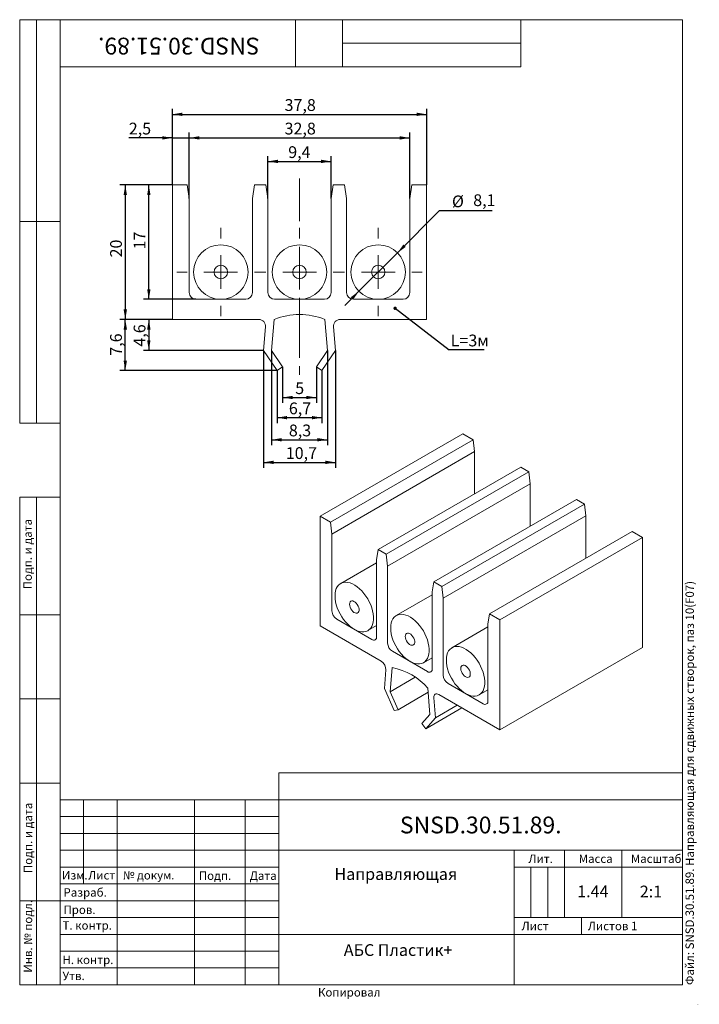
# Model space of a CAD drawing. Units: millimetres. Extents: x 8 to 210, y -1 to 292.
import ezdxf

# ---------------------------------------------------------------- set-up
doc = ezdxf.new("R2010")
doc.units = ezdxf.units.MM
doc.linetypes.add('CENTERX2', pattern=[20.32, 12.7, -2.54, 2.54, -2.54])
doc.layers.add('ГЕОМЕТРИЯ', color=90, linetype='Continuous', lineweight=15)
doc.layers.add('РАЗМЕРЫ', color=2, linetype='Continuous')
doc.layers.add('ТЕКСТ', color=120, linetype='Continuous')
doc.styles.add('SLDTEXTSTYLE0', font='TXT', dxfattribs={"width": 0.7, "bigfont": 'bigfont'})
doc.styles.add('SLDTEXTSTYLE1', font='TXT', dxfattribs={"width": 0.7})
doc.dimstyles.new('SLDDIMSTYLE0', dxfattribs={"dimtxt": 3.5, "dimasz": 3, "dimexe": 0, "dimexo": 0.0625, "dimgap": 0.875, "dimtad": 2, "dimlfac": 0.5, "dimrnd": 1e-09, "dimzin": 12, "dimdsep": 46, "dimtxsty": 'SLDTEXTSTYLE1', "dimsah": 1, "dimcen": 0.09, "dimadec": 0, "dimazin": 3, "dimtfac": 1, "dimtdec": 3, "dimtofl": 0, "dimtmove": 0, "dimatfit": 3, "dimfxl": 1, "dimfrac": 2, "dimtolj": 1, "dimtzin": 12, "dimarcsym": 0})
doc.dimstyles.new('SLDDIMSTYLE1', dxfattribs={"dimtxt": 3.5, "dimasz": 3, "dimexe": 0, "dimexo": 0.0625, "dimgap": 0.875, "dimtad": 0, "dimtih": 1, "dimtoh": 1, "dimlfac": 0.5, "dimrnd": 1e-09, "dimzin": 12, "dimdsep": 46, "dimtxsty": 'SLDTEXTSTYLE1', "dimsah": 1, "dimcen": 0, "dimadec": 0, "dimazin": 3, "dimtfac": 1, "dimtdec": 3, "dimtmove": 0, "dimatfit": 3, "dimfxl": 1, "dimfrac": 2, "dimtolj": 1, "dimtzin": 12, "dimarcsym": 0})
doc.dimstyles.new('SLDDIMSTYLE2', dxfattribs={"dimtxt": 3.5, "dimasz": 3, "dimexe": 0, "dimexo": 0.0625, "dimgap": 0.875, "dimtad": 2, "dimlfac": 0.5, "dimrnd": 1e-09, "dimzin": 12, "dimdsep": 46, "dimtxsty": 'SLDTEXTSTYLE1', "dimsah": 1, "dimcen": 0.09, "dimadec": 0, "dimazin": 3, "dimtfac": 1, "dimtdec": 3, "dimtmove": 0, "dimatfit": 0, "dimfxl": 1, "dimfrac": 2, "dimtolj": 1, "dimtzin": 12, "dimarcsym": 0})
doc.dimstyles.new('SLDDIMSTYLE3', dxfattribs={"dimtxt": 3.5, "dimasz": 3, "dimexe": 0, "dimexo": 0.0625, "dimgap": 0.875, "dimtad": 2, "dimdec": 1, "dimlfac": 0.5, "dimrnd": 1e-09, "dimzin": 12, "dimdsep": 46, "dimtxsty": 'SLDTEXTSTYLE1', "dimsah": 1, "dimcen": 0.09, "dimadec": 0, "dimazin": 3, "dimtfac": 1, "dimtdec": 3, "dimtofl": 0, "dimtmove": 0, "dimatfit": 3, "dimfxl": 1, "dimfrac": 2, "dimtolj": 1, "dimtzin": 12, "dimarcsym": 0})
doc.dimstyles.new('SLDDIMSTYLE4', dxfattribs={"dimtxt": 0.18, "dimasz": 1, "dimexe": 0, "dimexo": 0.0625, "dimgap": 0, "dimtad": 0, "dimtih": 1, "dimtoh": 1, "dimdec": 0, "dimrnd": 1e-09, "dimzin": 0, "dimdsep": 46, "dimtxsty": 'Standard', "dimblk1": 'DOT', "dimblk2": 'DOT', "dimsah": 1, "dimcen": 0.09, "dimadec": 0, "dimazin": 0, "dimtfac": 1, "dimtdec": 0, "dimtofl": 0, "dimtmove": 0, "dimatfit": 3, "dimldrblk": 'DOT', "dimfxl": 1, "dimfrac": 2, "dimtolj": 1, "dimtzin": 0, "dimarcsym": 0})

# ---------------------------------------------------------------- blocks, each defined once
blk = doc.blocks.new('SW_NOTE_0')
at = {"layer": 'ТЕКСТ', "color": 0, "insert": (16.57, 4.5), "char_height": 3.5, "attachment_point": 2, "style": 'SLDTEXTSTYLE0'}
blk.add_mtext('Направляющая', dxfattribs=at)
blk = doc.blocks.new('SW_NOTE_1')
at = {"layer": 'ТЕКСТ', "color": 0, "insert": (15.91, 4.5), "char_height": 3.5, "attachment_point": 2, "style": 'SLDTEXTSTYLE0'}
blk.add_mtext('АБС Пластик+', dxfattribs=at)
blk = doc.blocks.new('_D')
at = {"layer": 'РАЗМЕРЫ'}
for p, q in [((53.39, 242.85), (37.79, 242.85)), ((39.39, 242.85), (39.39, 202.85)), ((53.39, 202.85), (37.79, 202.85))]:
    blk.add_line(p, q, dxfattribs=at)
for points in [[(39.39, 242.85), (38.89, 239.85), (39.89, 239.85)], [(39.39, 202.85), (39.89, 205.85), (38.89, 205.85)]]:
    blk.add_solid(points, dxfattribs=at)
at = {"layer": 'РАЗМЕРЫ', "insert": (34.88, 221.31), "char_height": 3.5, "attachment_point": 1, "rotation": 90, "style": 'SLDTEXTSTYLE1'}
blk.add_mtext('20', dxfattribs=at)
blk = doc.blocks.new('_D_1')
at = {"layer": 'РАЗМЕРЫ'}
for p, q in [((120.32, 222.68), (132.84, 235.21)), ((132.84, 235.21), (148.45, 235.21)), ((108.86, 211.23), (120.32, 222.68)), ((108.86, 211.23), (104.62, 206.98))]:
    blk.add_line(p, q, dxfattribs=at)
for points in [[(120.32, 222.68), (122.79, 224.45), (122.08, 225.16)], [(108.86, 211.23), (106.39, 209.46), (107.09, 208.75)]]:
    blk.add_solid(points, dxfattribs=at)
at = {"layer": 'РАЗМЕРЫ', "char_height": 3.5, "attachment_point": 1, "style": 'SLDTEXTSTYLE1'}
for s, insert in [('8,1', (142.83, 240.07)), ('%%c', (136.51, 239.72))]:
    blk.add_mtext(s, dxfattribs=dict(at, insert=insert))
blk = doc.blocks.new('_D_2')
at = {"layer": 'РАЗМЕРЫ'}
for p, q in [((53.39, 242.85), (53.39, 265.45)), ((53.39, 263.85), (128.99, 263.85)), ((128.99, 242.85), (128.99, 265.45))]:
    blk.add_line(p, q, dxfattribs=at)
for points in [[(53.39, 263.85), (56.39, 263.35), (56.39, 264.35)], [(128.99, 263.85), (125.99, 264.35), (125.99, 263.35)]]:
    blk.add_solid(points, dxfattribs=at)
at = {"layer": 'РАЗМЕРЫ', "insert": (86.75, 268.37), "char_height": 3.5, "attachment_point": 1, "style": 'SLDTEXTSTYLE1'}
blk.add_mtext('37,8', dxfattribs=at)
blk = doc.blocks.new('_D_3')
at = {"layer": 'РАЗМЕРЫ'}
for p, q in [((53.39, 242.85), (53.39, 258.45)), ((58.39, 238.85), (58.39, 258.45)), ((53.39, 256.85), (40.44, 256.85)), ((53.39, 256.85), (58.39, 256.85)), ((58.39, 256.85), (64.39, 256.85))]:
    blk.add_line(p, q, dxfattribs=at)
for points in [[(53.39, 256.85), (50.39, 257.35), (50.39, 256.35)], [(58.39, 256.85), (61.39, 256.35), (61.39, 257.35)]]:
    blk.add_solid(points, dxfattribs=at)
at = {"layer": 'РАЗМЕРЫ', "insert": (40.44, 261.37), "char_height": 3.5, "attachment_point": 1, "style": 'SLDTEXTSTYLE1'}
blk.add_mtext('2,5', dxfattribs=at)
blk = doc.blocks.new('_D_4')
at = {"layer": 'РАЗМЕРЫ'}
for p, q in [((81.79, 238.85), (81.79, 251.45)), ((81.79, 249.85), (100.59, 249.85)), ((100.59, 238.85), (100.59, 251.45))]:
    blk.add_line(p, q, dxfattribs=at)
for points in [[(81.79, 249.85), (84.79, 249.35), (84.79, 250.35)], [(100.59, 249.85), (97.59, 250.35), (97.59, 249.35)]]:
    blk.add_solid(points, dxfattribs=at)
at = {"layer": 'РАЗМЕРЫ', "insert": (87.84, 254.37), "char_height": 3.5, "attachment_point": 1, "style": 'SLDTEXTSTYLE1'}
blk.add_mtext('9,4', dxfattribs=at)
blk = doc.blocks.new('_D_5')
at = {"layer": 'РАЗМЕРЫ'}
for p, q in [((58.39, 238.85), (58.39, 258.45)), ((123.99, 238.85), (123.99, 258.45)), ((58.39, 256.85), (123.99, 256.85))]:
    blk.add_line(p, q, dxfattribs=at)
for points in [[(58.39, 256.85), (61.39, 256.35), (61.39, 257.35)], [(123.99, 256.85), (120.99, 257.35), (120.99, 256.35)]]:
    blk.add_solid(points, dxfattribs=at)
at = {"layer": 'РАЗМЕРЫ', "insert": (86.75, 261.37), "char_height": 3.5, "attachment_point": 1, "style": 'SLDTEXTSTYLE1'}
blk.add_mtext('32,8', dxfattribs=at)
blk = doc.blocks.new('_D_6')
at = {"layer": 'РАЗМЕРЫ'}
for p, q in [((53.39, 242.85), (44.79, 242.85)), ((46.39, 208.85), (46.39, 242.85)), ((60.39, 208.85), (44.79, 208.85))]:
    blk.add_line(p, q, dxfattribs=at)
for points in [[(46.39, 242.85), (45.89, 239.85), (46.89, 239.85)], [(46.39, 208.85), (46.89, 211.85), (45.89, 211.85)]]:
    blk.add_solid(points, dxfattribs=at)
at = {"layer": 'РАЗМЕРЫ', "insert": (41.88, 223.68), "char_height": 3.5, "attachment_point": 1, "rotation": 90, "style": 'SLDTEXTSTYLE1'}
blk.add_mtext('17', dxfattribs=at)
blk = doc.blocks.new('_D_7')
at = {"layer": 'РАЗМЕРЫ'}
for p, q in [((53.39, 202.85), (44.79, 202.85)), ((46.39, 202.85), (46.39, 193.65)), ((80.48, 193.65), (44.79, 193.65))]:
    blk.add_line(p, q, dxfattribs=at)
for points in [[(46.39, 202.85), (45.89, 199.85), (46.89, 199.85)], [(46.39, 193.65), (46.89, 196.65), (45.89, 196.65)]]:
    blk.add_solid(points, dxfattribs=at)
at = {"layer": 'РАЗМЕРЫ', "insert": (41.88, 194.78), "char_height": 3.5, "attachment_point": 1, "rotation": 90, "style": 'SLDTEXTSTYLE1'}
blk.add_mtext('4,6', dxfattribs=at)
blk = doc.blocks.new('_D_8')
at = {"layer": 'РАЗМЕРЫ'}
for p, q in [((53.39, 202.85), (37.79, 202.85)), ((39.39, 187.65), (39.39, 202.85)), ((84.51, 187.65), (37.79, 187.65))]:
    blk.add_line(p, q, dxfattribs=at)
for points in [[(39.39, 202.85), (38.89, 199.85), (39.89, 199.85)], [(39.39, 187.65), (39.89, 190.65), (38.89, 190.65)]]:
    blk.add_solid(points, dxfattribs=at)
at = {"layer": 'РАЗМЕРЫ', "insert": (34.88, 192.08), "char_height": 3.5, "attachment_point": 1, "rotation": 90, "style": 'SLDTEXTSTYLE1'}
blk.add_mtext('7,6', dxfattribs=at)
blk = doc.blocks.new('_D_9')
at = {"layer": 'РАЗМЕРЫ'}
for p, q in [((86.17, 188.77), (86.17, 178.05)), ((96.21, 188.77), (96.21, 178.05)), ((86.17, 179.65), (96.21, 179.65))]:
    blk.add_line(p, q, dxfattribs=at)
for points in [[(86.17, 179.65), (89.17, 179.15), (89.17, 180.15)], [(96.21, 179.65), (93.21, 180.15), (93.21, 179.15)]]:
    blk.add_solid(points, dxfattribs=at)
at = {"layer": 'РАЗМЕРЫ', "insert": (89.92, 184.17), "char_height": 3.5, "attachment_point": 1, "style": 'SLDTEXTSTYLE1'}
blk.add_mtext('5', dxfattribs=at)
blk = doc.blocks.new('_D_10')
at = {"layer": 'РАЗМЕРЫ'}
for p, q in [((84.51, 187.65), (84.51, 172.05)), ((97.87, 187.65), (97.87, 172.05)), ((97.87, 173.65), (84.51, 173.65))]:
    blk.add_line(p, q, dxfattribs=at)
for points in [[(84.51, 173.65), (87.51, 173.15), (87.51, 174.15)], [(97.87, 173.65), (94.87, 174.15), (94.87, 173.15)]]:
    blk.add_solid(points, dxfattribs=at)
at = {"layer": 'РАЗМЕРЫ', "insert": (88.02, 178.17), "char_height": 3.5, "attachment_point": 1, "style": 'SLDTEXTSTYLE1'}
blk.add_mtext('6,7', dxfattribs=at)
blk = doc.blocks.new('_D_11')
at = {"layer": 'РАЗМЕРЫ'}
for p, q in [((82.89, 193.65), (82.89, 165.48)), ((99.49, 193.65), (99.49, 165.48)), ((82.89, 167.08), (99.49, 167.08))]:
    blk.add_line(p, q, dxfattribs=at)
for points in [[(82.89, 167.08), (85.89, 166.58), (85.89, 167.58)], [(99.49, 167.08), (96.49, 167.58), (96.49, 166.58)]]:
    blk.add_solid(points, dxfattribs=at)
at = {"layer": 'РАЗМЕРЫ', "insert": (88.02, 171.6), "char_height": 3.5, "attachment_point": 1, "style": 'SLDTEXTSTYLE1'}
blk.add_mtext('8,3', dxfattribs=at)
blk = doc.blocks.new('_D_12')
at = {"layer": 'РАЗМЕРЫ'}
for p, q in [((80.48, 193.65), (80.48, 158.76)), ((101.9, 193.65), (101.9, 158.76)), ((80.48, 160.36), (101.9, 160.36))]:
    blk.add_line(p, q, dxfattribs=at)
for points in [[(80.48, 160.36), (83.48, 159.86), (83.48, 160.86)], [(101.9, 160.36), (98.9, 160.86), (98.9, 159.86)]]:
    blk.add_solid(points, dxfattribs=at)
at = {"layer": 'РАЗМЕРЫ', "insert": (87.11, 164.87), "char_height": 3.5, "attachment_point": 1, "style": 'SLDTEXTSTYLE1'}
blk.add_mtext('10,7', dxfattribs=at)
blk = doc.blocks.new('SW_NOTE_2')
at = {"layer": 'ТЕКСТ', "color": 0}
blk.add_line((10.4, 0), (0, 0), dxfattribs=at)
at = {"layer": 'ТЕКСТ', "color": 0, "insert": (0.49, 4.5), "char_height": 3.5, "attachment_point": 1, "style": 'SLDTEXTSTYLE0'}
blk.add_mtext('L=3м', dxfattribs=at)
blk = doc.blocks.new('_DOT')
at = {"color": 0, "linetype": 'ByBlock', "lineweight": -2}
blk.add_line((-0.5, 0), (-1, 0), dxfattribs=at)
at = {"color": 0, "linetype": 'ByBlock', "const_width": 0.5}
blk.add_lwpolyline([(-0.25, 0, 1), (0.25, 0, 1)], format="xyb", close=True, dxfattribs=at)
blk = doc.blocks.new('SW_CENTERMARKSYMBOL_0')
at = {"color": 0, "linetype": 'Continuous', "lineweight": 0}
for p, q in [((0, 10), (0, 13.1)), ((0, 0), (0, 5)), ((-10, 0), (-13.1, 0)), ((0, 0), (-5, 0)), ((0, 0), (0, -5)), ((0, 0), (5, 0)), ((10, 0), (13.1, 0)), ((0, -10), (0, -13.1))]:
    blk.add_line(p, q, dxfattribs=at)
blk = doc.blocks.new('SW_CENTERMARKSYMBOL_1')
at = {"color": 0, "linetype": 'Continuous', "lineweight": 0}
for p, q in [((0, 10), (0, 13.1)), ((0, 0), (0, 5)), ((-10, 0), (-13.1, 0)), ((0, 0), (-5, 0)), ((0, 0), (0, -5)), ((0, 0), (5, 0)), ((10, 0), (13.1, 0)), ((0, -10), (0, -13.1))]:
    blk.add_line(p, q, dxfattribs=at)
blk = doc.blocks.new('SW_CENTERMARKSYMBOL_2')
at = {"color": 0, "linetype": 'Continuous', "lineweight": 0}
for p, q in [((0, 10), (0, 13.1)), ((0, 0), (0, 5)), ((-10, 0), (-13.1, 0)), ((0, 0), (-5, 0)), ((0, 0), (0, -5)), ((0, 0), (5, 0)), ((10, 0), (13.1, 0)), ((0, -10), (0, -13.1))]:
    blk.add_line(p, q, dxfattribs=at)

msp = doc.modelspace()

# ---------------------------------------------------------------- linework, layer by layer
at = {"color": 7, "linetype": 'Continuous', "lineweight": 15}
for p, q in [((8, 292), (20, 292)), ((8, 292), (8, 172)), ((13, 292), (13, 172)), ((20, 5), (20, 292)), ((20, 292), (205, 292)), ((20, 278), (20, 292)), ((20, 292), (90, 292)), ((20, 292), (20, 172)), ((90, 278), (90, 292)), ((90, 292), (157, 292)), ((104, 292), (104, 278)), ((157, 292), (157, 278)), ((205, 5), (205, 292)), ((104, 285), (157, 285)), ((20, 278), (90, 278)), ((157, 278), (90, 278)), ((8, 232), (20, 232)), ((8, 172), (20, 172)), ((8, 150), (20, 150)), ((8, 150), (8, 5)), ((13, 150), (13, 5)), ((20, 150), (20, 5)), ((8, 115), (20, 115)), ((8, 90), (20, 90)), ((85, 60), (85, 68)), ((85, 68), (205, 68)), ((205, 68), (205, 60)), ((8, 65), (20, 65)), ((20, 5), (20, 60)), ((20, 60), (205, 60)), ((27, 35), (27, 60)), ((37, 60), (37, 5)), ((60, 60), (60, 5)), ((75, 60), (75, 5)), ((85, 5), (85, 60)), ((205, 5), (205, 60)), ((85, 45), (205, 45)), ((155, 45), (155, 5)), ((170, 25), (170, 45)), ((187, 25), (187, 45)), ((20, 40), (85, 40)), ((155, 40), (205, 40)), ((20, 35), (85, 35)), ((8, 30), (20, 30)), ((155, 25), (205, 25)), ((175, 25), (175, 20)), ((85, 20), (205, 20)), ((8, 5), (20, 5)), ((20, 5), (205, 5)), ((20, 5), (205, 5))]:
    msp.add_line(p, q, dxfattribs=at)
at = {"color": 7, "linetype": 'CENTERX2', "lineweight": 0}
msp.add_line((91.187, 244.82), (91.187, 185.034), dxfattribs=at)
at = {"color": 7, "linetype": 'Continuous', "lineweight": 0}
for p, q in [((20, 55), (85, 55)), ((20, 50), (85, 50)), ((20, 45), (85, 45)), ((160, 40), (160, 25)), ((165, 40), (165, 25)), ((20, 30), (85, 30)), ((20, 25), (85, 25)), ((20, 20), (85, 20)), ((20, 15), (85, 15)), ((20, 10), (85, 10))]:
    msp.add_line(p, q, dxfattribs=at)
at = {"layer": 'ГЕОМЕТРИЯ'}
for p, q in [((53.387, 242.854), (53.387, 202.854)), ((57.787, 242.854), (53.387, 242.854)), ((58.387, 238.854), (57.787, 242.854)), ((77.787, 242.854), (77.187, 238.854)), ((81.187, 242.854), (77.787, 242.854)), ((81.787, 238.854), (81.187, 242.854)), ((101.187, 242.854), (100.587, 238.854)), ((104.587, 242.854), (101.187, 242.854)), ((105.187, 238.854), (104.587, 242.854)), ((124.587, 242.854), (123.987, 238.854)), ((128.987, 242.854), (124.587, 242.854)), ((128.987, 202.854), (128.987, 242.854)), ((58.387, 210.854), (58.387, 238.854)), ((77.187, 238.854), (77.187, 210.854)), ((81.787, 210.854), (81.787, 238.854)), ((100.587, 238.854), (100.587, 210.854)), ((105.187, 210.854), (105.187, 238.854)), ((123.987, 238.854), (123.987, 210.854)), ((75.187, 208.854), (60.387, 208.854)), ((98.587, 208.854), (83.787, 208.854)), ((121.987, 208.854), (107.187, 208.854)), ((53.387, 202.854), (79.097, 202.854)), ((82.887, 193.654), (83.687, 202.854)), ((98.687, 202.854), (99.487, 193.654)), ((103.278, 202.854), (128.987, 202.854)), ((81.089, 200.681), (80.478, 193.654)), ((101.897, 193.654), (101.286, 200.681)), ((80.478, 193.654), (84.507, 187.654)), ((86.168, 188.769), (82.887, 193.654)), ((99.487, 193.654), (96.207, 188.769)), ((97.868, 187.654), (101.897, 193.654)), ((84.507, 187.654), (86.168, 188.769)), ((96.207, 188.769), (97.868, 187.654)), ((97.29, 144.359), (139.716, 168.851)), ((100.401, 142.563), (142.828, 167.055)), ((142.828, 167.055), (139.716, 168.851)), ((142.828, 167.055), (143.252, 163.544)), ((143.252, 163.544), (100.826, 139.052)), ((143.252, 150.972), (143.252, 163.544)), ((156.97, 158.891), (114.543, 134.399)), ((159.374, 157.503), (156.97, 158.891)), ((116.948, 133.011), (159.374, 157.503)), ((159.374, 157.503), (159.798, 153.992)), ((159.798, 153.992), (117.372, 129.5)), ((159.798, 141.42), (159.798, 153.992)), ((173.516, 149.339), (131.09, 124.847)), ((175.92, 147.951), (173.516, 149.339)), ((133.494, 123.459), (175.92, 147.951)), ((175.92, 147.951), (176.345, 144.44)), ((97.29, 111.698), (97.29, 144.359)), ((100.401, 142.563), (97.29, 144.359)), ((176.345, 144.44), (133.918, 119.948)), ((176.345, 131.868), (176.345, 144.44)), ((100.826, 139.052), (100.401, 142.563)), ((100.826, 139.052), (100.826, 116.189)), ((190.062, 139.787), (147.636, 115.295)), ((150.747, 113.499), (193.174, 137.991)), ((193.174, 137.991), (190.062, 139.787)), ((193.174, 105.33), (193.174, 137.991)), ((114.543, 134.399), (114.119, 131.378)), ((116.948, 133.011), (114.543, 134.399)), ((117.372, 129.5), (116.948, 133.011)), ((114.119, 130.523), (103.423, 124.348)), ((114.119, 108.515), (114.119, 131.378)), ((117.372, 129.5), (117.372, 106.637)), ((131.09, 124.847), (130.666, 121.826)), ((133.494, 123.459), (131.09, 124.847)), ((133.918, 119.948), (133.494, 123.459)), ((130.666, 120.971), (119.969, 114.796)), ((130.666, 98.963), (130.666, 121.826)), ((133.918, 119.948), (133.918, 97.085)), ((147.636, 115.295), (147.212, 112.274)), ((150.747, 113.499), (147.636, 115.295)), ((115.469, 101.203), (97.29, 111.698)), ((102.24, 113.739), (112.705, 107.698)), ((111.522, 110.318), (114.119, 111.817)), ((147.212, 111.419), (136.515, 105.244)), ((147.212, 89.411), (147.212, 112.274)), ((150.747, 113.499), (150.747, 80.837)), ((118.786, 104.187), (129.251, 98.146)), ((150.747, 80.837), (193.174, 105.33)), ((128.068, 100.766), (130.666, 102.265)), ((116.446, 93.127), (116.878, 98.615)), ((118.715, 99.329), (118.15, 92.143)), ((118.15, 92.143), (125.6, 96.444)), ((135.332, 94.635), (145.798, 88.594)), ((119.295, 86.583), (116.446, 93.127)), ((118.15, 92.143), (120.469, 86.816)), ((120.469, 86.816), (129.411, 91.977)), ((129.888, 85.367), (129.322, 93.206)), ((150.747, 80.837), (132.568, 91.332)), ((144.615, 91.214), (147.212, 92.713)), ((131.159, 90.371), (131.591, 84.384)), ((131.591, 84.384), (138.098, 88.14)), ((120.469, 86.816), (119.295, 86.583)), ((127.568, 82.717), (129.888, 85.367)), ((128.742, 81.129), (139.492, 87.335)), ((128.742, 81.129), (127.568, 82.717)), ((131.591, 84.384), (128.742, 81.129))]:
    msp.add_line(p, q, dxfattribs=at)
at = {"layer": 'ГЕОМЕТРИЯ', "flags": 128}
for points in [[(101.745, 120.639), (101.788, 121.427), (101.918, 122.152), (102.132, 122.805), (102.426, 123.375), (102.798, 123.853), (103.24, 124.232), (103.746, 124.507), (104.309, 124.672), (104.919, 124.727), (105.569, 124.67), (106.247, 124.501), (106.944, 124.224), (107.649, 123.842), (108.351, 123.361), (109.04, 122.789), (109.705, 122.135), (110.336, 121.407), (110.924, 120.618), (111.46, 119.779), (111.935, 118.903), (112.342, 118.003), (112.676, 117.093), (112.93, 116.187), (113.102, 115.298), (113.189, 114.44), (113.189, 113.625), (113.102, 112.867), (112.93, 112.177), (112.676, 111.564), (112.342, 111.04), (111.935, 110.61), (111.46, 110.283), (110.924, 110.062), (110.336, 109.952), (109.705, 109.953), (109.04, 110.066), (108.351, 110.29), (107.649, 110.62), (106.944, 111.052), (106.247, 111.579), (105.569, 112.194), (104.919, 112.886), (104.309, 113.646), (103.746, 114.461), (103.24, 115.32), (102.798, 116.21), (102.426, 117.117), (102.132, 118.027), (101.918, 118.926), (101.788, 119.801), (101.745, 120.639)], [(106.058, 118.149), (106.103, 118.53), (106.233, 118.835), (106.441, 119.046), (106.715, 119.149), (107.035, 119.138), (107.384, 119.014), (107.737, 118.784), (108.075, 118.463), (108.374, 118.071), (108.617, 117.632), (108.787, 117.175), (108.875, 116.727), (108.875, 116.318), (108.787, 115.972), (108.617, 115.712), (108.374, 115.554), (108.075, 115.507), (107.737, 115.576), (107.384, 115.754), (107.035, 116.032), (106.715, 116.391), (106.441, 116.81), (106.233, 117.261), (106.103, 117.717), (106.058, 118.149)], [(118.291, 111.087), (118.335, 111.875), (118.464, 112.601), (118.678, 113.253), (118.973, 113.823), (119.344, 114.301), (119.786, 114.68), (120.292, 114.955), (120.855, 115.12), (121.466, 115.175), (122.115, 115.118), (122.793, 114.949), (123.49, 114.672), (124.195, 114.29), (124.897, 113.809), (125.586, 113.237), (126.251, 112.583), (126.882, 111.855), (127.47, 111.066), (128.006, 110.227), (128.481, 109.351), (128.888, 108.451), (129.222, 107.541), (129.477, 106.635), (129.649, 105.746), (129.735, 104.888), (129.735, 104.073), (129.649, 103.315), (129.477, 102.625), (129.222, 102.013), (128.888, 101.488), (128.481, 101.058), (128.006, 100.731), (127.47, 100.51), (126.882, 100.4), (126.251, 100.401), (125.586, 100.514), (124.897, 100.738), (124.195, 101.068), (123.49, 101.5), (122.793, 102.027), (122.115, 102.642), (121.466, 103.334), (120.855, 104.094), (120.292, 104.909), (119.786, 105.768), (119.344, 106.658), (118.973, 107.565), (118.678, 108.475), (118.464, 109.374), (118.335, 110.249), (118.291, 111.087)], [(122.604, 108.597), (122.649, 108.978), (122.779, 109.283), (122.988, 109.494), (123.261, 109.597), (123.582, 109.586), (123.93, 109.462), (124.284, 109.232), (124.621, 108.911), (124.92, 108.519), (125.163, 108.08), (125.334, 107.623), (125.422, 107.175), (125.422, 106.766), (125.334, 106.42), (125.163, 106.16), (124.92, 106.002), (124.621, 105.955), (124.284, 106.024), (123.93, 106.202), (123.582, 106.48), (123.261, 106.839), (122.988, 107.258), (122.779, 107.709), (122.649, 108.165), (122.604, 108.597)], [(134.837, 101.535), (134.881, 102.323), (135.01, 103.049), (135.224, 103.701), (135.519, 104.271), (135.89, 104.749), (136.332, 105.128), (136.839, 105.403), (137.401, 105.569), (138.012, 105.623), (138.661, 105.566), (139.34, 105.397), (140.037, 105.12), (140.741, 104.738), (141.444, 104.257), (142.132, 103.685), (142.798, 103.031), (143.429, 102.303), (144.017, 101.514), (144.552, 100.675), (145.027, 99.799), (145.435, 98.899), (145.768, 97.989), (146.023, 97.083), (146.195, 96.194), (146.282, 95.336), (146.282, 94.521), (146.195, 93.763), (146.023, 93.073), (145.768, 92.461), (145.435, 91.936), (145.027, 91.506), (144.552, 91.179), (144.017, 90.958), (143.429, 90.848), (142.798, 90.849), (142.132, 90.962), (141.444, 91.186), (140.741, 91.516), (140.037, 91.948), (139.34, 92.475), (138.661, 93.09), (138.012, 93.782), (137.401, 94.542), (136.839, 95.357), (136.332, 96.216), (135.89, 97.106), (135.519, 98.013), (135.224, 98.923), (135.01, 99.822), (134.881, 100.697), (134.837, 101.535)], [(139.151, 99.045), (139.195, 99.426), (139.326, 99.731), (139.534, 99.942), (139.807, 100.045), (140.128, 100.034), (140.476, 99.91), (140.83, 99.68), (141.167, 99.359), (141.466, 98.967), (141.709, 98.528), (141.88, 98.071), (141.968, 97.623), (141.968, 97.214), (141.88, 96.868), (141.709, 96.608), (141.466, 96.45), (141.167, 96.403), (140.83, 96.472), (140.476, 96.65), (140.128, 96.928), (139.807, 97.287), (139.534, 97.706), (139.326, 98.157), (139.195, 98.613), (139.151, 99.045)], [(132.568, 91.332), (132.277, 91.465), (131.999, 91.523), (131.744, 91.502), (131.526, 91.404), (131.351, 91.234), (131.229, 90.998), (131.164, 90.706), (131.159, 90.371)]]:
    msp.add_lwpolyline(points, dxfattribs=at)
at = {"layer": 'ГЕОМЕТРИЯ'}
for centre, radius in [((67.787, 216.954), 8.1), ((91.187, 216.954), 8.1), ((114.587, 216.954), 8.1), ((67.787, 216.954), 2), ((91.187, 216.954), 2), ((114.587, 216.954), 2)]:
    msp.add_circle(centre, radius, dxfattribs=at)
for centre, radius, start, end in [((60.387, 210.854), 2, 180, 270), ((75.187, 210.854), 2, 270, 0), ((83.787, 210.854), 2, 180, 270), ((98.587, 210.854), 2, 270, 0), ((107.187, 210.854), 2, 180, 270), ((121.987, 210.854), 2, 270, 0), ((79.097, 200.854), 2, 355.03026, 90), ((91.187, 184.314), 20, 67.97569, 112.02431), ((103.278, 200.854), 2, 90, 184.96974), ((103.896, 116.329), 3.074, 182.60548, 237.39452), ((113.257, 108.375), 0.873, 230.79671, 9.21404), ((120.442, 106.777), 3.074, 182.60548, 237.39452), ((113.851, 98.645), 3.027, 359.44035, 57.68902), ((115.348, 81.247), 18.393, 40.55585, 79.44952), ((129.803, 98.823), 0.873, 230.79671, 9.21404), ((136.989, 97.225), 3.074, 182.60548, 237.39452), ((146.35, 89.271), 0.873, 230.79671, 9.21404)]:
    msp.add_arc(centre, radius, start, end, dxfattribs=at)

# ---------------------------------------------------------------- block references
at = {"color": 7, "linetype": 'Continuous', "lineweight": 0}
for name, p in [('SW_CENTERMARKSYMBOL_0', (67.787, 216.954)), ('SW_CENTERMARKSYMBOL_1', (91.187, 216.954)), ('SW_CENTERMARKSYMBOL_2', (114.587, 216.954))]:
    msp.add_blockref(name, p, dxfattribs=at)
at = {"layer": 'ТЕКСТ'}
for name, p in [('SW_NOTE_2', (135.652, 193.851)), ('SW_NOTE_0', (103.245, 35.185)), ('SW_NOTE_1', (104.589, 12.58))]:
    msp.add_blockref(name, p, dxfattribs=at)

# ---------------------------------------------------------------- texts
for s, insert, char_height, attachment_point, rotation, style in [('SNSD.30.51.89.', (55.322, 281.64), 5, 2, 180, 'SLDTEXTSTYLE1'), ('Подп. и дата', (9.102, 122.618), 2.5, 1, 90, 'SLDTEXTSTYLE0'), ('Файл: SNSD.30.51.89. Направляющая для сдвижных створок, паз 10(F07)', (205.937, 4.941), 2.5, 1, 90, 'SLDTEXTSTYLE0'), ('Подп. и дата', (9.22, 38.226), 2.5, 1, 90, 'SLDTEXTSTYLE0'), ('Инв. № подл.', (9.205, 8.609), 2.5, 1, 90, 'SLDTEXTSTYLE0')]:
    msp.add_mtext(s, dxfattribs=dict(at, insert=insert, char_height=char_height, attachment_point=attachment_point, rotation=rotation, style=style))
for s, insert, char_height, attachment_point, style in [('SNSD.30.51.89.', (145.059, 55.025), 5, 2, 'SLDTEXTSTYLE1'), ('Масштаб', (189.706, 43.743), 2.5, 1, 'SLDTEXTSTYLE0'), ('Лит.', (159.241, 43.743), 2.5, 1, 'SLDTEXTSTYLE0'), ('Масса', (174.197, 43.743), 2.5, 1, 'SLDTEXTSTYLE0'), ('Изм.', (20.563, 38.821), 2.5, 1, 'SLDTEXTSTYLE0'), ('Лист', (28.365, 38.821), 2.5, 1, 'SLDTEXTSTYLE0'), ('№ докум.', (38.707, 38.821), 2.5, 1, 'SLDTEXTSTYLE0'), ('Подп.', (61.26, 38.698), 2.5, 1, 'SLDTEXTSTYLE0'), ('Дата', (76.379, 38.698), 2.5, 1, 'SLDTEXTSTYLE0'), ('Разраб.', (21.018, 33.711), 2.5, 1, 'SLDTEXTSTYLE0'), ('1.44', (178.393, 34.533), 3.5, 2, 'SLDTEXTSTYLE1'), ('2:1', (195.669, 34.483), 3.5, 2, 'SLDTEXTSTYLE1'), ('Пров.', (21.018, 28.564), 2.5, 1, 'SLDTEXTSTYLE0'), ('Т. контр.', (20.738, 23.902), 2.5, 1, 'SLDTEXTSTYLE0'), ('Лист', (157.205, 23.728), 2.5, 1, 'SLDTEXTSTYLE0'), ('Листов 1', (176.921, 23.728), 2.5, 1, 'SLDTEXTSTYLE0'), ('Н. контр.', (20.738, 13.669), 2.5, 1, 'SLDTEXTSTYLE0'), ('Утв.', (20.738, 8.895), 2.5, 1, 'SLDTEXTSTYLE0'), ('Копировал', (96.68, 4.011), 2.5, 1, 'SLDTEXTSTYLE0'), ('Версия 3', (209.458, -0.671), 0.1, 1, 'SLDTEXTSTYLE0')]:
    msp.add_mtext(s, dxfattribs=dict(at, insert=insert, char_height=char_height, attachment_point=attachment_point, style=style))

# ---------------------------------------------------------------- dimensions: what is measured, and where the dimension line sits
at = {"layer": 'РАЗМЕРЫ'}
for base, p1, p2, dimstyle, picture, middle in [((128.987, 263.854), (53.387, 242.854), (128.987, 242.854), 'SLDDIMSTYLE0', '_D_2', (91.187, 263.854)), ((58.387, 256.854), (53.387, 242.854), (58.387, 238.854), 'SLDDIMSTYLE2', '_D_3', (43.611, 256.854)), ((123.987, 256.854), (58.387, 238.854), (123.987, 238.854), 'SLDDIMSTYLE0', '_D_5', (91.187, 256.854)), ((100.587, 249.854), (81.787, 238.854), (100.587, 238.854), 'SLDDIMSTYLE0', '_D_4', (91.187, 249.854)), ((101.897, 160.361), (80.478, 193.654), (101.897, 193.654), 'SLDDIMSTYLE3', '_D_12', (91.187, 160.361)), ((99.487, 167.084), (82.887, 193.654), (99.487, 193.654), 'SLDDIMSTYLE3', '_D_11', (91.187, 167.084)), ((84.507, 173.654), (97.868, 187.654), (84.507, 187.654), 'SLDDIMSTYLE3', '_D_10', (91.187, 173.654))]:
    dim = msp.add_linear_dim(base=base, p1=p1, p2=p2, dimstyle=dimstyle, dxfattribs=at)
    dim.commit()
    dim.dimension.update_dxf_attribs({"geometry": picture, "text_midpoint": middle, "dimtype": 160})
for base, p1, p2, angle, dimstyle, picture, middle in [((39.387, 202.854), (53.387, 242.854), (53.387, 202.854), 90, 'SLDDIMSTYLE0', '_D', (39.387, 223.852)), ((46.387, 242.854), (60.387, 208.854), (53.387, 242.854), 90, 'SLDDIMSTYLE0', '_D_6', (46.387, 225.854)), ((39.387, 202.854), (84.507, 187.654), (53.387, 202.854), 90, 'SLDDIMSTYLE0', '_D_8', (39.387, 195.254)), ((46.387, 193.654), (53.387, 202.854), (80.478, 193.654), 90, 'SLDDIMSTYLE0', '_D_7', (46.387, 198.13)), ((96.207, 179.654), (86.168, 188.769), (96.207, 188.769), 0, 'SLDDIMSTYLE3', '_D_9', (91.187, 179.654))]:
    dim = msp.add_linear_dim(base=base, p1=p1, p2=p2, angle=angle, dimstyle=dimstyle, dxfattribs=at)
    dim.commit()
    dim.dimension.update_dxf_attribs({"geometry": picture, "text_midpoint": middle, "dimtype": 160})
dim = msp.add_diameter_dim_2p(p1=(120.315, 222.682), p2=(108.86, 211.227), text=' <>', dimstyle='SLDDIMSTYLE1', dxfattribs=at)
dim.commit()
dim.dimension.update_dxf_attribs({"geometry": '_D_1', "text_midpoint": (141.394, 238.706), "dimtype": 163})

# ---------------------------------------------------------------- leaders
at = {"layer": 'ТЕКСТ'}
msp.add_leader([(119.606, 206.173), (135.652, 193.851)], dimstyle='SLDDIMSTYLE4', dxfattribs=at)

doc.saveas('drawing.dxf')
